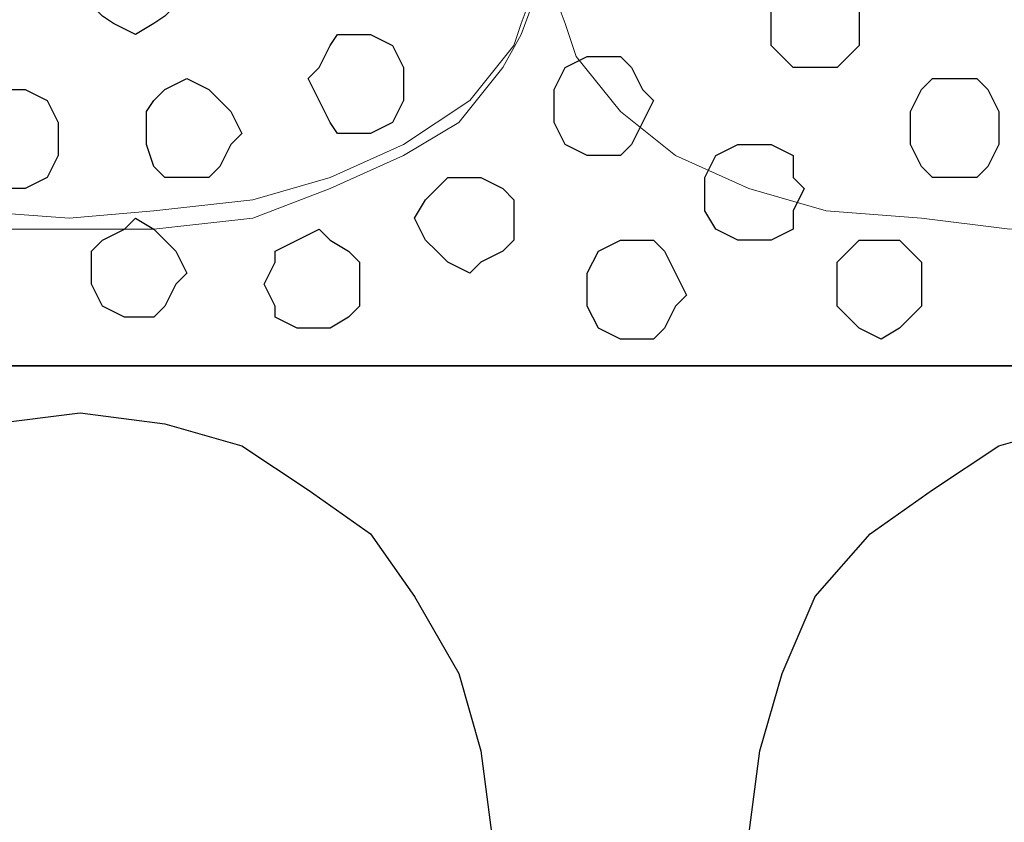
# Model space of a CAD drawing. Units: centimetres. Extents: x -8.5 to 8.5, y -12.1 to 13.4.
# Drawn here: x -0.4 to 0.2, y -0.9 to -0.4 of the extents above; entities that cross this region are included whole.
import ezdxf

# ---------------------------------------------------------------- set-up
doc = ezdxf.new("R2010")
doc.units = ezdxf.units.CM
doc.header["$MEASUREMENT"] = 0
doc.layers.add('Layer 1', color=7, linetype='Continuous')

msp = doc.modelspace()

# ---------------------------------------------------------------- linework, layer by layer
for points in [[(-7.34554, -0.59383), (7.13862, -0.59383), (7.13862, 1.07586), (-7.34554, 1.07586)], [(-7.34554, -1.15217), (7.13862, -1.15217), (7.13862, -0.59383), (-7.34554, -0.59383)]]:
    msp.add_lwpolyline(points, close=True)
at = {"layer": 'Layer 1', "color": 250, "lineweight": 9}
msp.add_open_spline([(-0.34572, 0.79304), (-0.34572, 0.79304), (-0.07902, -0.34149), (-0.07902, -0.34149), (-0.07902, -0.34149), (-0.07902, -0.34149), (-0.07902, -0.38594), (-0.07902, -0.38594), (-0.07902, -0.38594), (-0.07902, -0.38594), (-0.08537, -0.40287), (-0.08537, -0.40287), (-0.08537, -0.40287), (-0.08537, -0.40287), (-0.09596, -0.42192), (-0.09596, -0.42192), (-0.09596, -0.42192), (-0.09596, -0.42192), (-0.12136, -0.45367), (-0.12136, -0.45367), (-0.12136, -0.45367), (-0.12136, -0.45367), (-0.15311, -0.47272), (-0.15311, -0.47272), (-0.15311, -0.47272), (-0.15311, -0.47272), (-0.19544, -0.49177), (-0.19544, -0.49177), (-0.19544, -0.49177), (-0.19544, -0.49177), (-0.23989, -0.50871), (-0.23989, -0.50871), (-0.23989, -0.50871), (-0.23989, -0.50871), (-0.29704, -0.51506), (-0.29704, -0.51506), (-0.29704, -0.51506), (-0.29704, -0.51506), (-0.40287, -0.51506), (-0.40287, -0.51506), (-0.40287, -0.51506), (-0.40287, -0.51506), (-0.45156, -0.50871), (-0.45156, -0.50871), (-0.45156, -0.50871), (-0.45156, -0.50871), (-0.50236, -0.49177), (-0.50236, -0.49177), (-0.50236, -0.49177), (-0.50236, -0.49177), (-0.53834, -0.47272), (-0.53834, -0.47272), (-0.53834, -0.47272), (-0.53834, -0.47272), (-0.57644, -0.45367), (-0.57644, -0.45367), (-0.57644, -0.45367), (-0.57644, -0.45367), (-0.60184, -0.42192), (-0.60184, -0.42192), (-0.60184, -0.42192), (-0.60184, -0.42192), (-0.60819, -0.40287), (-0.60819, -0.40287), (-0.60819, -0.40287), (-0.60819, -0.40287), (-0.61454, -0.38594), (-0.61454, -0.38594), (-0.61454, -0.38594), (-0.61454, -0.38594), (-0.61454, -0.36689), (-0.61454, -0.36689), (-0.61454, -0.36689), (-0.61454, -0.36689), (-0.60819, -0.34149), (-0.60819, -0.34149), (-0.60819, -0.34149), (-0.60819, -0.34149), (-0.34572, 0.79304), (-0.34572, 0.79304)], degree=3, knots=[0, 0, 0, 0, 0.05, 0.05, 0.05, 0.05, 0.1, 0.1, 0.1, 0.1, 0.15, 0.15, 0.15, 0.15, 0.2, 0.2, 0.2, 0.2, 0.25, 0.25, 0.25, 0.25, 0.3, 0.3, 0.3, 0.3, 0.35, 0.35, 0.35, 0.35, 0.4, 0.4, 0.4, 0.4, 0.45, 0.45, 0.45, 0.45, 0.5, 0.5, 0.5, 0.5, 0.55, 0.55, 0.55, 0.55, 0.6, 0.6, 0.6, 0.6, 0.65, 0.65, 0.65, 0.65, 0.7, 0.7, 0.7, 0.7, 0.75, 0.75, 0.75, 0.75, 0.8, 0.8, 0.8, 0.8, 0.85, 0.85, 0.85, 0.85, 0.9, 0.9, 0.9, 0.9, 0.95, 0.95, 0.95, 0.95, 1, 1, 1, 1], dxfattribs=at)
at = {"layer": 'Layer 1', "lineweight": 9}
for points, knots in [([(-0.33937, 0.78669), (-0.33937, 0.78669), (-0.07902, -0.33514), (-0.07902, -0.33514), (-0.07902, -0.33514), (-0.07902, -0.33514), (-0.07902, -0.37959), (-0.07902, -0.37959), (-0.07902, -0.37959), (-0.07902, -0.37959), (-0.08537, -0.39652), (-0.08537, -0.39652), (-0.08537, -0.39652), (-0.08537, -0.39652), (-0.08961, -0.40922), (-0.08961, -0.40922), (-0.08961, -0.40922), (-0.08961, -0.40922), (-0.11501, -0.44097), (-0.11501, -0.44097), (-0.11501, -0.44097), (-0.11501, -0.44097), (-0.15311, -0.46637), (-0.15311, -0.46637), (-0.15311, -0.46637), (-0.15311, -0.46637), (-0.19544, -0.48542), (-0.19544, -0.48542), (-0.19544, -0.48542), (-0.19544, -0.48542), (-0.23989, -0.49812), (-0.23989, -0.49812), (-0.23989, -0.49812), (-0.23989, -0.49812), (-0.29704, -0.50447), (-0.29704, -0.50447), (-0.29704, -0.50447), (-0.29704, -0.50447), (-0.34572, -0.50871), (-0.34572, -0.50871), (-0.34572, -0.50871), (-0.34572, -0.50871), (-0.40287, -0.50447), (-0.40287, -0.50447), (-0.40287, -0.50447), (-0.40287, -0.50447), (-0.45156, -0.49812), (-0.45156, -0.49812), (-0.45156, -0.49812), (-0.45156, -0.49812), (-0.50236, -0.48542), (-0.50236, -0.48542), (-0.50236, -0.48542), (-0.50236, -0.48542), (-0.53834, -0.46637), (-0.53834, -0.46637), (-0.53834, -0.46637), (-0.53834, -0.46637), (-0.57644, -0.44097), (-0.57644, -0.44097), (-0.57644, -0.44097), (-0.57644, -0.44097), (-0.59549, -0.40922), (-0.59549, -0.40922), (-0.59549, -0.40922), (-0.59549, -0.40922), (-0.60819, -0.39652), (-0.60819, -0.39652), (-0.60819, -0.39652), (-0.60819, -0.39652), (-0.60819, -0.37959), (-0.60819, -0.37959), (-0.60819, -0.37959), (-0.60819, -0.37959), (-0.61454, -0.36054), (-0.61454, -0.36054), (-0.61454, -0.36054), (-0.61454, -0.36054), (-0.60819, -0.33514), (-0.60819, -0.33514), (-0.60819, -0.33514), (-0.60819, -0.33514), (-0.33937, 0.78669), (-0.33937, 0.78669)], [0, 0, 0, 0, 0.047619, 0.047619, 0.047619, 0.047619, 0.095238, 0.095238, 0.095238, 0.095238, 0.142857, 0.142857, 0.142857, 0.142857, 0.190476, 0.190476, 0.190476, 0.190476, 0.238095, 0.238095, 0.238095, 0.238095, 0.285714, 0.285714, 0.285714, 0.285714, 0.333333, 0.333333, 0.333333, 0.333333, 0.380952, 0.380952, 0.380952, 0.380952, 0.428571, 0.428571, 0.428571, 0.428571, 0.47619, 0.47619, 0.47619, 0.47619, 0.52381, 0.52381, 0.52381, 0.52381, 0.571429, 0.571429, 0.571429, 0.571429, 0.619048, 0.619048, 0.619048, 0.619048, 0.666667, 0.666667, 0.666667, 0.666667, 0.714286, 0.714286, 0.714286, 0.714286, 0.761905, 0.761905, 0.761905, 0.761905, 0.809524, 0.809524, 0.809524, 0.809524, 0.857143, 0.857143, 0.857143, 0.857143, 0.904762, 0.904762, 0.904762, 0.904762, 0.952381, 0.952381, 0.952381, 0.952381, 1, 1, 1, 1]), ([(0.20249, 0.78669), (0.20249, 0.78669), (0.46284, -0.34149), (0.46284, -0.34149), (0.46284, -0.34149), (0.46284, -0.34149), (0.46284, -0.37959), (0.46284, -0.37959), (0.46284, -0.37959), (0.46284, -0.37959), (0.45649, -0.39652), (0.45649, -0.39652), (0.45649, -0.39652), (0.45649, -0.39652), (0.45014, -0.41557), (0.45014, -0.41557), (0.45014, -0.41557), (0.45014, -0.41557), (0.42686, -0.44732), (0.42686, -0.44732), (0.42686, -0.44732), (0.42686, -0.44732), (0.38876, -0.47272), (0.38876, -0.47272), (0.38876, -0.47272), (0.38876, -0.47272), (0.35066, -0.49177), (0.35066, -0.49177), (0.35066, -0.49177), (0.35066, -0.49177), (0.30198, -0.50447), (0.30198, -0.50447), (0.30198, -0.50447), (0.30198, -0.50447), (0.25118, -0.50871), (0.25118, -0.50871), (0.25118, -0.50871), (0.25118, -0.50871), (0.19614, -0.51506), (0.19614, -0.51506), (0.19614, -0.51506), (0.19614, -0.51506), (0.14534, -0.50871), (0.14534, -0.50871), (0.14534, -0.50871), (0.14534, -0.50871), (0.09031, -0.50447), (0.09031, -0.50447), (0.09031, -0.50447), (0.09031, -0.50447), (0.04586, -0.49177), (0.04586, -0.49177), (0.04586, -0.49177), (0.04586, -0.49177), (0.00353, -0.47272), (0.00353, -0.47272), (0.00353, -0.47272), (0.00353, -0.47272), (-0.02822, -0.44732), (-0.02822, -0.44732), (-0.02822, -0.44732), (-0.02822, -0.44732), (-0.05362, -0.41557), (-0.05362, -0.41557), (-0.05362, -0.41557), (-0.05362, -0.41557), (-0.05997, -0.39652), (-0.05997, -0.39652), (-0.05997, -0.39652), (-0.05997, -0.39652), (-0.06632, -0.37959), (-0.06632, -0.37959), (-0.06632, -0.37959), (-0.06632, -0.37959), (-0.06632, -0.34149), (-0.06632, -0.34149), (-0.06632, -0.34149), (-0.06632, -0.34149), (0.20249, 0.78669), (0.20249, 0.78669)], [0, 0, 0, 0, 0.05, 0.05, 0.05, 0.05, 0.1, 0.1, 0.1, 0.1, 0.15, 0.15, 0.15, 0.15, 0.2, 0.2, 0.2, 0.2, 0.25, 0.25, 0.25, 0.25, 0.3, 0.3, 0.3, 0.3, 0.35, 0.35, 0.35, 0.35, 0.4, 0.4, 0.4, 0.4, 0.45, 0.45, 0.45, 0.45, 0.5, 0.5, 0.5, 0.5, 0.55, 0.55, 0.55, 0.55, 0.6, 0.6, 0.6, 0.6, 0.65, 0.65, 0.65, 0.65, 0.7, 0.7, 0.7, 0.7, 0.75, 0.75, 0.75, 0.75, 0.8, 0.8, 0.8, 0.8, 0.85, 0.85, 0.85, 0.85, 0.9, 0.9, 0.9, 0.9, 0.95, 0.95, 0.95, 0.95, 1, 1, 1, 1])]:
    msp.add_open_spline(points, degree=3, knots=knots, dxfattribs=at)
at = {"layer": 'Layer 1', "color": 8}
for points, knots in [([(-0.30762, -0.40287), (-0.30762, -0.40287), (-0.29704, -0.39652), (-0.29704, -0.39652), (-0.29704, -0.39652), (-0.29704, -0.39652), (-0.29069, -0.39229), (-0.29069, -0.39229), (-0.29069, -0.39229), (-0.29069, -0.39229), (-0.28434, -0.38594), (-0.28434, -0.38594), (-0.28434, -0.38594), (-0.28434, -0.38594), (-0.28434, -0.36689), (-0.28434, -0.36689), (-0.28434, -0.36689), (-0.28434, -0.36689), (-0.29069, -0.35419), (-0.29069, -0.35419), (-0.29069, -0.35419), (-0.29069, -0.35419), (-0.29704, -0.34784), (-0.29704, -0.34784), (-0.29704, -0.34784), (-0.29704, -0.34784), (-0.32032, -0.34784), (-0.32032, -0.34784), (-0.32032, -0.34784), (-0.32032, -0.34784), (-0.32667, -0.35419), (-0.32667, -0.35419), (-0.32667, -0.35419), (-0.32667, -0.35419), (-0.33302, -0.36689), (-0.33302, -0.36689), (-0.33302, -0.36689), (-0.33302, -0.36689), (-0.33302, -0.38594), (-0.33302, -0.38594), (-0.33302, -0.38594), (-0.33302, -0.38594), (-0.32667, -0.39229), (-0.32667, -0.39229), (-0.32667, -0.39229), (-0.32667, -0.39229), (-0.32032, -0.39652), (-0.32032, -0.39652), (-0.32032, -0.39652), (-0.32032, -0.39652), (-0.30762, -0.40287), (-0.30762, -0.40287)], [0, 0, 0, 0, 0.076923, 0.076923, 0.076923, 0.076923, 0.153846, 0.153846, 0.153846, 0.153846, 0.230769, 0.230769, 0.230769, 0.230769, 0.307692, 0.307692, 0.307692, 0.307692, 0.384615, 0.384615, 0.384615, 0.384615, 0.461538, 0.461538, 0.461538, 0.461538, 0.538462, 0.538462, 0.538462, 0.538462, 0.615385, 0.615385, 0.615385, 0.615385, 0.692308, 0.692308, 0.692308, 0.692308, 0.769231, 0.769231, 0.769231, 0.769231, 0.846154, 0.846154, 0.846154, 0.846154, 0.923077, 0.923077, 0.923077, 0.923077, 1, 1, 1, 1]), ([(0.04586, -0.52141), (0.04586, -0.52141), (0.05856, -0.52141), (0.05856, -0.52141), (0.05856, -0.52141), (0.05856, -0.52141), (0.07126, -0.51506), (0.07126, -0.51506), (0.07126, -0.51506), (0.07126, -0.51506), (0.07126, -0.50447), (0.07126, -0.50447), (0.07126, -0.50447), (0.07126, -0.50447), (0.07761, -0.49177), (0.07761, -0.49177), (0.07761, -0.49177), (0.07761, -0.49177), (0.07126, -0.48542), (0.07126, -0.48542), (0.07126, -0.48542), (0.07126, -0.48542), (0.07126, -0.47272), (0.07126, -0.47272), (0.07126, -0.47272), (0.07126, -0.47272), (0.05856, -0.46637), (0.05856, -0.46637), (0.05856, -0.46637), (0.05856, -0.46637), (0.03951, -0.46637), (0.03951, -0.46637), (0.03951, -0.46637), (0.03951, -0.46637), (0.02681, -0.47272), (0.02681, -0.47272), (0.02681, -0.47272), (0.02681, -0.47272), (0.02046, -0.48542), (0.02046, -0.48542), (0.02046, -0.48542), (0.02046, -0.48542), (0.02046, -0.50447), (0.02046, -0.50447), (0.02046, -0.50447), (0.02046, -0.50447), (0.02681, -0.51506), (0.02681, -0.51506), (0.02681, -0.51506), (0.02681, -0.51506), (0.03951, -0.52141), (0.03951, -0.52141), (0.03951, -0.52141), (0.03951, -0.52141), (0.04586, -0.52141), (0.04586, -0.52141)], [0, 0, 0, 0, 0.071429, 0.071429, 0.071429, 0.071429, 0.142857, 0.142857, 0.142857, 0.142857, 0.214286, 0.214286, 0.214286, 0.214286, 0.285714, 0.285714, 0.285714, 0.285714, 0.357143, 0.357143, 0.357143, 0.357143, 0.428571, 0.428571, 0.428571, 0.428571, 0.5, 0.5, 0.5, 0.5, 0.571429, 0.571429, 0.571429, 0.571429, 0.642857, 0.642857, 0.642857, 0.642857, 0.714286, 0.714286, 0.714286, 0.714286, 0.785714, 0.785714, 0.785714, 0.785714, 0.857143, 0.857143, 0.857143, 0.857143, 0.928571, 0.928571, 0.928571, 0.928571, 1, 1, 1, 1])]:
    msp.add_open_spline(points, degree=3, knots=knots, dxfattribs=at)
at = {"layer": 'Layer 1', "color": 251}
msp.add_open_spline([(0.08396, -0.42192), (0.08396, -0.42192), (0.09666, -0.42192), (0.09666, -0.42192), (0.09666, -0.42192), (0.09666, -0.42192), (0.10301, -0.41557), (0.10301, -0.41557), (0.10301, -0.41557), (0.10301, -0.41557), (0.10936, -0.40922), (0.10936, -0.40922), (0.10936, -0.40922), (0.10936, -0.40922), (0.10936, -0.38594), (0.10936, -0.38594), (0.10936, -0.38594), (0.10936, -0.38594), (0.09666, -0.37324), (0.09666, -0.37324), (0.09666, -0.37324), (0.09666, -0.37324), (0.07126, -0.37324), (0.07126, -0.37324), (0.07126, -0.37324), (0.07126, -0.37324), (0.06491, -0.37959), (0.06491, -0.37959), (0.06491, -0.37959), (0.06491, -0.37959), (0.05856, -0.38594), (0.05856, -0.38594), (0.05856, -0.38594), (0.05856, -0.38594), (0.05856, -0.40922), (0.05856, -0.40922), (0.05856, -0.40922), (0.05856, -0.40922), (0.07126, -0.42192), (0.07126, -0.42192), (0.07126, -0.42192), (0.07126, -0.42192), (0.08396, -0.42192), (0.08396, -0.42192)], degree=3, knots=[0, 0, 0, 0, 0.090909, 0.090909, 0.090909, 0.090909, 0.181818, 0.181818, 0.181818, 0.181818, 0.272727, 0.272727, 0.272727, 0.272727, 0.363636, 0.363636, 0.363636, 0.363636, 0.454545, 0.454545, 0.454545, 0.454545, 0.545455, 0.545455, 0.545455, 0.545455, 0.636364, 0.636364, 0.636364, 0.636364, 0.727273, 0.727273, 0.727273, 0.727273, 0.818182, 0.818182, 0.818182, 0.818182, 0.909091, 0.909091, 0.909091, 0.909091, 1, 1, 1, 1], dxfattribs=at)
at = {"layer": 'Layer 1', "color": 253}
for points, knots in [([(-0.17851, -0.46002), (-0.17851, -0.46002), (-0.17216, -0.46002), (-0.17216, -0.46002), (-0.17216, -0.46002), (-0.17216, -0.46002), (-0.15946, -0.45367), (-0.15946, -0.45367), (-0.15946, -0.45367), (-0.15946, -0.45367), (-0.15311, -0.44097), (-0.15311, -0.44097), (-0.15311, -0.44097), (-0.15311, -0.44097), (-0.15311, -0.42192), (-0.15311, -0.42192), (-0.15311, -0.42192), (-0.15311, -0.42192), (-0.15946, -0.40922), (-0.15946, -0.40922), (-0.15946, -0.40922), (-0.15946, -0.40922), (-0.17216, -0.40287), (-0.17216, -0.40287), (-0.17216, -0.40287), (-0.17216, -0.40287), (-0.19121, -0.40287), (-0.19121, -0.40287), (-0.19121, -0.40287), (-0.19121, -0.40287), (-0.19544, -0.40922), (-0.19544, -0.40922), (-0.19544, -0.40922), (-0.19544, -0.40922), (-0.20179, -0.42192), (-0.20179, -0.42192), (-0.20179, -0.42192), (-0.20179, -0.42192), (-0.20814, -0.42827), (-0.20814, -0.42827), (-0.20814, -0.42827), (-0.20814, -0.42827), (-0.20179, -0.44097), (-0.20179, -0.44097), (-0.20179, -0.44097), (-0.20179, -0.44097), (-0.19544, -0.45367), (-0.19544, -0.45367), (-0.19544, -0.45367), (-0.19544, -0.45367), (-0.19121, -0.46002), (-0.19121, -0.46002), (-0.19121, -0.46002), (-0.19121, -0.46002), (-0.17851, -0.46002), (-0.17851, -0.46002)], [0, 0, 0, 0, 0.071429, 0.071429, 0.071429, 0.071429, 0.142857, 0.142857, 0.142857, 0.142857, 0.214286, 0.214286, 0.214286, 0.214286, 0.285714, 0.285714, 0.285714, 0.285714, 0.357143, 0.357143, 0.357143, 0.357143, 0.428571, 0.428571, 0.428571, 0.428571, 0.5, 0.5, 0.5, 0.5, 0.571429, 0.571429, 0.571429, 0.571429, 0.642857, 0.642857, 0.642857, 0.642857, 0.714286, 0.714286, 0.714286, 0.714286, 0.785714, 0.785714, 0.785714, 0.785714, 0.857143, 0.857143, 0.857143, 0.857143, 0.928571, 0.928571, 0.928571, 0.928571, 1, 1, 1, 1]), ([(-0.04092, -0.47272), (-0.04092, -0.47272), (-0.02822, -0.47272), (-0.02822, -0.47272), (-0.02822, -0.47272), (-0.02822, -0.47272), (-0.02187, -0.46637), (-0.02187, -0.46637), (-0.02187, -0.46637), (-0.02187, -0.46637), (-0.01552, -0.45367), (-0.01552, -0.45367), (-0.01552, -0.45367), (-0.01552, -0.45367), (-0.00917, -0.44097), (-0.00917, -0.44097), (-0.00917, -0.44097), (-0.00917, -0.44097), (-0.01552, -0.43462), (-0.01552, -0.43462), (-0.01552, -0.43462), (-0.01552, -0.43462), (-0.02187, -0.42192), (-0.02187, -0.42192), (-0.02187, -0.42192), (-0.02187, -0.42192), (-0.02822, -0.41557), (-0.02822, -0.41557), (-0.02822, -0.41557), (-0.02822, -0.41557), (-0.04727, -0.41557), (-0.04727, -0.41557), (-0.04727, -0.41557), (-0.04727, -0.41557), (-0.05997, -0.42192), (-0.05997, -0.42192), (-0.05997, -0.42192), (-0.05997, -0.42192), (-0.06632, -0.43462), (-0.06632, -0.43462), (-0.06632, -0.43462), (-0.06632, -0.43462), (-0.06632, -0.45367), (-0.06632, -0.45367), (-0.06632, -0.45367), (-0.06632, -0.45367), (-0.05997, -0.46637), (-0.05997, -0.46637), (-0.05997, -0.46637), (-0.05997, -0.46637), (-0.04727, -0.47272), (-0.04727, -0.47272), (-0.04727, -0.47272), (-0.04727, -0.47272), (-0.04092, -0.47272), (-0.04092, -0.47272)], [0, 0, 0, 0, 0.071429, 0.071429, 0.071429, 0.071429, 0.142857, 0.142857, 0.142857, 0.142857, 0.214286, 0.214286, 0.214286, 0.214286, 0.285714, 0.285714, 0.285714, 0.285714, 0.357143, 0.357143, 0.357143, 0.357143, 0.428571, 0.428571, 0.428571, 0.428571, 0.5, 0.5, 0.5, 0.5, 0.571429, 0.571429, 0.571429, 0.571429, 0.642857, 0.642857, 0.642857, 0.642857, 0.714286, 0.714286, 0.714286, 0.714286, 0.785714, 0.785714, 0.785714, 0.785714, 0.857143, 0.857143, 0.857143, 0.857143, 0.928571, 0.928571, 0.928571, 0.928571, 1, 1, 1, 1]), ([(-0.27799, -0.48542), (-0.27799, -0.48542), (-0.26529, -0.48542), (-0.26529, -0.48542), (-0.26529, -0.48542), (-0.26529, -0.48542), (-0.25894, -0.47907), (-0.25894, -0.47907), (-0.25894, -0.47907), (-0.25894, -0.47907), (-0.25259, -0.46637), (-0.25259, -0.46637), (-0.25259, -0.46637), (-0.25259, -0.46637), (-0.24624, -0.46002), (-0.24624, -0.46002), (-0.24624, -0.46002), (-0.24624, -0.46002), (-0.25259, -0.44732), (-0.25259, -0.44732), (-0.25259, -0.44732), (-0.25259, -0.44732), (-0.25894, -0.44097), (-0.25894, -0.44097), (-0.25894, -0.44097), (-0.25894, -0.44097), (-0.26529, -0.43462), (-0.26529, -0.43462), (-0.26529, -0.43462), (-0.26529, -0.43462), (-0.27799, -0.42827), (-0.27799, -0.42827), (-0.27799, -0.42827), (-0.27799, -0.42827), (-0.29069, -0.43462), (-0.29069, -0.43462), (-0.29069, -0.43462), (-0.29069, -0.43462), (-0.29704, -0.44097), (-0.29704, -0.44097), (-0.29704, -0.44097), (-0.29704, -0.44097), (-0.30127, -0.44732), (-0.30127, -0.44732), (-0.30127, -0.44732), (-0.30127, -0.44732), (-0.30127, -0.46637), (-0.30127, -0.46637), (-0.30127, -0.46637), (-0.30127, -0.46637), (-0.29704, -0.47907), (-0.29704, -0.47907), (-0.29704, -0.47907), (-0.29704, -0.47907), (-0.29069, -0.48542), (-0.29069, -0.48542), (-0.29069, -0.48542), (-0.29069, -0.48542), (-0.27799, -0.48542), (-0.27799, -0.48542)], [0, 0, 0, 0, 0.066667, 0.066667, 0.066667, 0.066667, 0.133333, 0.133333, 0.133333, 0.133333, 0.2, 0.2, 0.2, 0.2, 0.266667, 0.266667, 0.266667, 0.266667, 0.333333, 0.333333, 0.333333, 0.333333, 0.4, 0.4, 0.4, 0.4, 0.466667, 0.466667, 0.466667, 0.466667, 0.533333, 0.533333, 0.533333, 0.533333, 0.6, 0.6, 0.6, 0.6, 0.666667, 0.666667, 0.666667, 0.666667, 0.733333, 0.733333, 0.733333, 0.733333, 0.8, 0.8, 0.8, 0.8, 0.866667, 0.866667, 0.866667, 0.866667, 0.933333, 0.933333, 0.933333, 0.933333, 1, 1, 1, 1]), ([(0.16439, -0.48542), (0.16439, -0.48542), (0.17709, -0.48542), (0.17709, -0.48542), (0.17709, -0.48542), (0.17709, -0.48542), (0.18344, -0.47907), (0.18344, -0.47907), (0.18344, -0.47907), (0.18344, -0.47907), (0.18979, -0.46637), (0.18979, -0.46637), (0.18979, -0.46637), (0.18979, -0.46637), (0.18979, -0.44732), (0.18979, -0.44732), (0.18979, -0.44732), (0.18979, -0.44732), (0.18344, -0.43462), (0.18344, -0.43462), (0.18344, -0.43462), (0.18344, -0.43462), (0.17709, -0.42827), (0.17709, -0.42827), (0.17709, -0.42827), (0.17709, -0.42827), (0.15169, -0.42827), (0.15169, -0.42827), (0.15169, -0.42827), (0.15169, -0.42827), (0.14534, -0.43462), (0.14534, -0.43462), (0.14534, -0.43462), (0.14534, -0.43462), (0.13899, -0.44732), (0.13899, -0.44732), (0.13899, -0.44732), (0.13899, -0.44732), (0.13899, -0.46637), (0.13899, -0.46637), (0.13899, -0.46637), (0.13899, -0.46637), (0.14534, -0.47907), (0.14534, -0.47907), (0.14534, -0.47907), (0.14534, -0.47907), (0.15169, -0.48542), (0.15169, -0.48542), (0.15169, -0.48542), (0.15169, -0.48542), (0.16439, -0.48542), (0.16439, -0.48542)], [0, 0, 0, 0, 0.076923, 0.076923, 0.076923, 0.076923, 0.153846, 0.153846, 0.153846, 0.153846, 0.230769, 0.230769, 0.230769, 0.230769, 0.307692, 0.307692, 0.307692, 0.307692, 0.384615, 0.384615, 0.384615, 0.384615, 0.461538, 0.461538, 0.461538, 0.461538, 0.538462, 0.538462, 0.538462, 0.538462, 0.615385, 0.615385, 0.615385, 0.615385, 0.692308, 0.692308, 0.692308, 0.692308, 0.769231, 0.769231, 0.769231, 0.769231, 0.846154, 0.846154, 0.846154, 0.846154, 0.923077, 0.923077, 0.923077, 0.923077, 1, 1, 1, 1]), ([(-0.37747, -0.49177), (-0.37747, -0.49177), (-0.37112, -0.49177), (-0.37112, -0.49177), (-0.37112, -0.49177), (-0.37112, -0.49177), (-0.35842, -0.48542), (-0.35842, -0.48542), (-0.35842, -0.48542), (-0.35842, -0.48542), (-0.35207, -0.47272), (-0.35207, -0.47272), (-0.35207, -0.47272), (-0.35207, -0.47272), (-0.35207, -0.45367), (-0.35207, -0.45367), (-0.35207, -0.45367), (-0.35207, -0.45367), (-0.35842, -0.44097), (-0.35842, -0.44097), (-0.35842, -0.44097), (-0.35842, -0.44097), (-0.37112, -0.43462), (-0.37112, -0.43462), (-0.37112, -0.43462), (-0.37112, -0.43462), (-0.39017, -0.43462), (-0.39017, -0.43462), (-0.39017, -0.43462), (-0.39017, -0.43462), (-0.39652, -0.44097), (-0.39652, -0.44097), (-0.39652, -0.44097), (-0.39652, -0.44097), (-0.40287, -0.45367), (-0.40287, -0.45367), (-0.40287, -0.45367), (-0.40287, -0.45367), (-0.40711, -0.46637), (-0.40711, -0.46637), (-0.40711, -0.46637), (-0.40711, -0.46637), (-0.40287, -0.47272), (-0.40287, -0.47272), (-0.40287, -0.47272), (-0.40287, -0.47272), (-0.39652, -0.48542), (-0.39652, -0.48542), (-0.39652, -0.48542), (-0.39652, -0.48542), (-0.39017, -0.49177), (-0.39017, -0.49177), (-0.39017, -0.49177), (-0.39017, -0.49177), (-0.37747, -0.49177), (-0.37747, -0.49177)], [0, 0, 0, 0, 0.071429, 0.071429, 0.071429, 0.071429, 0.142857, 0.142857, 0.142857, 0.142857, 0.214286, 0.214286, 0.214286, 0.214286, 0.285714, 0.285714, 0.285714, 0.285714, 0.357143, 0.357143, 0.357143, 0.357143, 0.428571, 0.428571, 0.428571, 0.428571, 0.5, 0.5, 0.5, 0.5, 0.571429, 0.571429, 0.571429, 0.571429, 0.642857, 0.642857, 0.642857, 0.642857, 0.714286, 0.714286, 0.714286, 0.714286, 0.785714, 0.785714, 0.785714, 0.785714, 0.857143, 0.857143, 0.857143, 0.857143, 0.928571, 0.928571, 0.928571, 0.928571, 1, 1, 1, 1]), ([(-0.11501, -0.54046), (-0.11501, -0.54046), (-0.10866, -0.53411), (-0.10866, -0.53411), (-0.10866, -0.53411), (-0.10866, -0.53411), (-0.09596, -0.52776), (-0.09596, -0.52776), (-0.09596, -0.52776), (-0.09596, -0.52776), (-0.08961, -0.52141), (-0.08961, -0.52141), (-0.08961, -0.52141), (-0.08961, -0.52141), (-0.08961, -0.49812), (-0.08961, -0.49812), (-0.08961, -0.49812), (-0.08961, -0.49812), (-0.09596, -0.49177), (-0.09596, -0.49177), (-0.09596, -0.49177), (-0.09596, -0.49177), (-0.10866, -0.48542), (-0.10866, -0.48542), (-0.10866, -0.48542), (-0.10866, -0.48542), (-0.12771, -0.48542), (-0.12771, -0.48542), (-0.12771, -0.48542), (-0.12771, -0.48542), (-0.13406, -0.49177), (-0.13406, -0.49177), (-0.13406, -0.49177), (-0.13406, -0.49177), (-0.14041, -0.49812), (-0.14041, -0.49812), (-0.14041, -0.49812), (-0.14041, -0.49812), (-0.14676, -0.50871), (-0.14676, -0.50871), (-0.14676, -0.50871), (-0.14676, -0.50871), (-0.14041, -0.52141), (-0.14041, -0.52141), (-0.14041, -0.52141), (-0.14041, -0.52141), (-0.13406, -0.52776), (-0.13406, -0.52776), (-0.13406, -0.52776), (-0.13406, -0.52776), (-0.12771, -0.53411), (-0.12771, -0.53411), (-0.12771, -0.53411), (-0.12771, -0.53411), (-0.11501, -0.54046), (-0.11501, -0.54046)], [0, 0, 0, 0, 0.071429, 0.071429, 0.071429, 0.071429, 0.142857, 0.142857, 0.142857, 0.142857, 0.214286, 0.214286, 0.214286, 0.214286, 0.285714, 0.285714, 0.285714, 0.285714, 0.357143, 0.357143, 0.357143, 0.357143, 0.428571, 0.428571, 0.428571, 0.428571, 0.5, 0.5, 0.5, 0.5, 0.571429, 0.571429, 0.571429, 0.571429, 0.642857, 0.642857, 0.642857, 0.642857, 0.714286, 0.714286, 0.714286, 0.714286, 0.785714, 0.785714, 0.785714, 0.785714, 0.857143, 0.857143, 0.857143, 0.857143, 0.928571, 0.928571, 0.928571, 0.928571, 1, 1, 1, 1]), ([(-0.30762, -0.56586), (-0.30762, -0.56586), (-0.29704, -0.56586), (-0.29704, -0.56586), (-0.29704, -0.56586), (-0.29704, -0.56586), (-0.29069, -0.55951), (-0.29069, -0.55951), (-0.29069, -0.55951), (-0.29069, -0.55951), (-0.28434, -0.54681), (-0.28434, -0.54681), (-0.28434, -0.54681), (-0.28434, -0.54681), (-0.27799, -0.54046), (-0.27799, -0.54046), (-0.27799, -0.54046), (-0.27799, -0.54046), (-0.28434, -0.52776), (-0.28434, -0.52776), (-0.28434, -0.52776), (-0.28434, -0.52776), (-0.29069, -0.52141), (-0.29069, -0.52141), (-0.29069, -0.52141), (-0.29069, -0.52141), (-0.29704, -0.51506), (-0.29704, -0.51506), (-0.29704, -0.51506), (-0.29704, -0.51506), (-0.30762, -0.50871), (-0.30762, -0.50871), (-0.30762, -0.50871), (-0.30762, -0.50871), (-0.31397, -0.51506), (-0.31397, -0.51506), (-0.31397, -0.51506), (-0.31397, -0.51506), (-0.32667, -0.52141), (-0.32667, -0.52141), (-0.32667, -0.52141), (-0.32667, -0.52141), (-0.33302, -0.52776), (-0.33302, -0.52776), (-0.33302, -0.52776), (-0.33302, -0.52776), (-0.33302, -0.54681), (-0.33302, -0.54681), (-0.33302, -0.54681), (-0.33302, -0.54681), (-0.32667, -0.55951), (-0.32667, -0.55951), (-0.32667, -0.55951), (-0.32667, -0.55951), (-0.31397, -0.56586), (-0.31397, -0.56586), (-0.31397, -0.56586), (-0.31397, -0.56586), (-0.30762, -0.56586), (-0.30762, -0.56586)], [0, 0, 0, 0, 0.066667, 0.066667, 0.066667, 0.066667, 0.133333, 0.133333, 0.133333, 0.133333, 0.2, 0.2, 0.2, 0.2, 0.266667, 0.266667, 0.266667, 0.266667, 0.333333, 0.333333, 0.333333, 0.333333, 0.4, 0.4, 0.4, 0.4, 0.466667, 0.466667, 0.466667, 0.466667, 0.533333, 0.533333, 0.533333, 0.533333, 0.6, 0.6, 0.6, 0.6, 0.666667, 0.666667, 0.666667, 0.666667, 0.733333, 0.733333, 0.733333, 0.733333, 0.8, 0.8, 0.8, 0.8, 0.866667, 0.866667, 0.866667, 0.866667, 0.933333, 0.933333, 0.933333, 0.933333, 1, 1, 1, 1]), ([(-0.20179, -0.57221), (-0.20179, -0.57221), (-0.19544, -0.57221), (-0.19544, -0.57221), (-0.19544, -0.57221), (-0.19544, -0.57221), (-0.18486, -0.56586), (-0.18486, -0.56586), (-0.18486, -0.56586), (-0.18486, -0.56586), (-0.17851, -0.55951), (-0.17851, -0.55951), (-0.17851, -0.55951), (-0.17851, -0.55951), (-0.17851, -0.53411), (-0.17851, -0.53411), (-0.17851, -0.53411), (-0.17851, -0.53411), (-0.18486, -0.52776), (-0.18486, -0.52776), (-0.18486, -0.52776), (-0.18486, -0.52776), (-0.19544, -0.52141), (-0.19544, -0.52141), (-0.19544, -0.52141), (-0.19544, -0.52141), (-0.20179, -0.51506), (-0.20179, -0.51506), (-0.20179, -0.51506), (-0.20179, -0.51506), (-0.21449, -0.52141), (-0.21449, -0.52141), (-0.21449, -0.52141), (-0.21449, -0.52141), (-0.22719, -0.52776), (-0.22719, -0.52776), (-0.22719, -0.52776), (-0.22719, -0.52776), (-0.22719, -0.53411), (-0.22719, -0.53411), (-0.22719, -0.53411), (-0.22719, -0.53411), (-0.23354, -0.54681), (-0.23354, -0.54681), (-0.23354, -0.54681), (-0.23354, -0.54681), (-0.22719, -0.55951), (-0.22719, -0.55951), (-0.22719, -0.55951), (-0.22719, -0.55951), (-0.22719, -0.56586), (-0.22719, -0.56586), (-0.22719, -0.56586), (-0.22719, -0.56586), (-0.21449, -0.57221), (-0.21449, -0.57221), (-0.21449, -0.57221), (-0.21449, -0.57221), (-0.20179, -0.57221), (-0.20179, -0.57221)], [0, 0, 0, 0, 0.066667, 0.066667, 0.066667, 0.066667, 0.133333, 0.133333, 0.133333, 0.133333, 0.2, 0.2, 0.2, 0.2, 0.266667, 0.266667, 0.266667, 0.266667, 0.333333, 0.333333, 0.333333, 0.333333, 0.4, 0.4, 0.4, 0.4, 0.466667, 0.466667, 0.466667, 0.466667, 0.533333, 0.533333, 0.533333, 0.533333, 0.6, 0.6, 0.6, 0.6, 0.666667, 0.666667, 0.666667, 0.666667, 0.733333, 0.733333, 0.733333, 0.733333, 0.8, 0.8, 0.8, 0.8, 0.866667, 0.866667, 0.866667, 0.866667, 0.933333, 0.933333, 0.933333, 0.933333, 1, 1, 1, 1]), ([(-0.02187, -0.57856), (-0.02187, -0.57856), (-0.00917, -0.57856), (-0.00917, -0.57856), (-0.00917, -0.57856), (-0.00917, -0.57856), (-0.00282, -0.57221), (-0.00282, -0.57221), (-0.00282, -0.57221), (-0.00282, -0.57221), (0.00353, -0.55951), (0.00353, -0.55951), (0.00353, -0.55951), (0.00353, -0.55951), (0.00988, -0.55316), (0.00988, -0.55316), (0.00988, -0.55316), (0.00988, -0.55316), (0.00353, -0.54046), (0.00353, -0.54046), (0.00353, -0.54046), (0.00353, -0.54046), (-0.00282, -0.52776), (-0.00282, -0.52776), (-0.00282, -0.52776), (-0.00282, -0.52776), (-0.00917, -0.52141), (-0.00917, -0.52141), (-0.00917, -0.52141), (-0.00917, -0.52141), (-0.02822, -0.52141), (-0.02822, -0.52141), (-0.02822, -0.52141), (-0.02822, -0.52141), (-0.04092, -0.52776), (-0.04092, -0.52776), (-0.04092, -0.52776), (-0.04092, -0.52776), (-0.04727, -0.54046), (-0.04727, -0.54046), (-0.04727, -0.54046), (-0.04727, -0.54046), (-0.04727, -0.55951), (-0.04727, -0.55951), (-0.04727, -0.55951), (-0.04727, -0.55951), (-0.04092, -0.57221), (-0.04092, -0.57221), (-0.04092, -0.57221), (-0.04092, -0.57221), (-0.02822, -0.57856), (-0.02822, -0.57856), (-0.02822, -0.57856), (-0.02822, -0.57856), (-0.02187, -0.57856), (-0.02187, -0.57856)], [0, 0, 0, 0, 0.071429, 0.071429, 0.071429, 0.071429, 0.142857, 0.142857, 0.142857, 0.142857, 0.214286, 0.214286, 0.214286, 0.214286, 0.285714, 0.285714, 0.285714, 0.285714, 0.357143, 0.357143, 0.357143, 0.357143, 0.428571, 0.428571, 0.428571, 0.428571, 0.5, 0.5, 0.5, 0.5, 0.571429, 0.571429, 0.571429, 0.571429, 0.642857, 0.642857, 0.642857, 0.642857, 0.714286, 0.714286, 0.714286, 0.714286, 0.785714, 0.785714, 0.785714, 0.785714, 0.857143, 0.857143, 0.857143, 0.857143, 0.928571, 0.928571, 0.928571, 0.928571, 1, 1, 1, 1]), ([(0.12206, -0.57856), (0.12206, -0.57856), (0.13264, -0.57221), (0.13264, -0.57221), (0.13264, -0.57221), (0.13264, -0.57221), (0.13899, -0.56586), (0.13899, -0.56586), (0.13899, -0.56586), (0.13899, -0.56586), (0.14534, -0.55951), (0.14534, -0.55951), (0.14534, -0.55951), (0.14534, -0.55951), (0.14534, -0.53411), (0.14534, -0.53411), (0.14534, -0.53411), (0.14534, -0.53411), (0.13899, -0.52776), (0.13899, -0.52776), (0.13899, -0.52776), (0.13899, -0.52776), (0.13264, -0.52141), (0.13264, -0.52141), (0.13264, -0.52141), (0.13264, -0.52141), (0.10936, -0.52141), (0.10936, -0.52141), (0.10936, -0.52141), (0.10936, -0.52141), (0.10301, -0.52776), (0.10301, -0.52776), (0.10301, -0.52776), (0.10301, -0.52776), (0.09666, -0.53411), (0.09666, -0.53411), (0.09666, -0.53411), (0.09666, -0.53411), (0.09666, -0.55951), (0.09666, -0.55951), (0.09666, -0.55951), (0.09666, -0.55951), (0.10936, -0.57221), (0.10936, -0.57221), (0.10936, -0.57221), (0.10936, -0.57221), (0.12206, -0.57856), (0.12206, -0.57856)], [0, 0, 0, 0, 0.083333, 0.083333, 0.083333, 0.083333, 0.166667, 0.166667, 0.166667, 0.166667, 0.25, 0.25, 0.25, 0.25, 0.333333, 0.333333, 0.333333, 0.333333, 0.416667, 0.416667, 0.416667, 0.416667, 0.5, 0.5, 0.5, 0.5, 0.583333, 0.583333, 0.583333, 0.583333, 0.666667, 0.666667, 0.666667, 0.666667, 0.75, 0.75, 0.75, 0.75, 0.833333, 0.833333, 0.833333, 0.833333, 0.916667, 0.916667, 0.916667, 0.916667, 1, 1, 1, 1])]:
    msp.add_open_spline(points, degree=3, knots=knots, dxfattribs=at)
at = {"layer": 'Layer 1'}
for points, knots in [([(-0.33937, -0.62089), (-0.33937, -0.62089), (-0.39017, -0.62724), (-0.39017, -0.62724), (-0.39017, -0.62724), (-0.39017, -0.62724), (-0.43251, -0.63994), (-0.43251, -0.63994), (-0.43251, -0.63994), (-0.43251, -0.63994), (-0.47061, -0.66534), (-0.47061, -0.66534), (-0.47061, -0.66534), (-0.47061, -0.66534), (-0.50871, -0.69074), (-0.50871, -0.69074), (-0.50871, -0.69074), (-0.50871, -0.69074), (-0.53199, -0.72672), (-0.53199, -0.72672), (-0.53199, -0.72672), (-0.53199, -0.72672), (-0.55739, -0.77117), (-0.55739, -0.77117), (-0.55739, -0.77117), (-0.55739, -0.77117), (-0.57009, -0.81562), (-0.57009, -0.81562), (-0.57009, -0.81562), (-0.57009, -0.81562), (-0.57644, -0.86431), (-0.57644, -0.86431), (-0.57644, -0.86431), (-0.57644, -0.86431), (-0.57009, -0.91511), (-0.57009, -0.91511), (-0.57009, -0.91511), (-0.57009, -0.91511), (-0.55739, -0.95744), (-0.55739, -0.95744), (-0.55739, -0.95744), (-0.55739, -0.95744), (-0.53199, -1.00189), (-0.53199, -1.00189), (-0.53199, -1.00189), (-0.53199, -1.00189), (-0.50871, -1.03364), (-0.50871, -1.03364), (-0.50871, -1.03364), (-0.50871, -1.03364), (-0.47061, -1.06327), (-0.47061, -1.06327), (-0.47061, -1.06327), (-0.47061, -1.06327), (-0.43251, -1.08867), (-0.43251, -1.08867), (-0.43251, -1.08867), (-0.43251, -1.08867), (-0.39017, -1.10137), (-0.39017, -1.10137), (-0.39017, -1.10137), (-0.39017, -1.10137), (-0.33937, -1.10772), (-0.33937, -1.10772), (-0.33937, -1.10772), (-0.33937, -1.10772), (-0.29069, -1.10137), (-0.29069, -1.10137), (-0.29069, -1.10137), (-0.29069, -1.10137), (-0.24624, -1.08867), (-0.24624, -1.08867), (-0.24624, -1.08867), (-0.24624, -1.08867), (-0.20814, -1.06327), (-0.20814, -1.06327), (-0.20814, -1.06327), (-0.20814, -1.06327), (-0.17216, -1.03364), (-0.17216, -1.03364), (-0.17216, -1.03364), (-0.17216, -1.03364), (-0.14676, -1.00189), (-0.14676, -1.00189), (-0.14676, -1.00189), (-0.14676, -1.00189), (-0.12136, -0.95744), (-0.12136, -0.95744), (-0.12136, -0.95744), (-0.12136, -0.95744), (-0.10866, -0.91511), (-0.10866, -0.91511), (-0.10866, -0.91511), (-0.10866, -0.91511), (-0.10231, -0.86431), (-0.10231, -0.86431), (-0.10231, -0.86431), (-0.10231, -0.86431), (-0.10866, -0.81562), (-0.10866, -0.81562), (-0.10866, -0.81562), (-0.10866, -0.81562), (-0.12136, -0.77117), (-0.12136, -0.77117), (-0.12136, -0.77117), (-0.12136, -0.77117), (-0.14676, -0.72672), (-0.14676, -0.72672), (-0.14676, -0.72672), (-0.14676, -0.72672), (-0.17216, -0.69074), (-0.17216, -0.69074), (-0.17216, -0.69074), (-0.17216, -0.69074), (-0.20814, -0.66534), (-0.20814, -0.66534), (-0.20814, -0.66534), (-0.20814, -0.66534), (-0.24624, -0.63994), (-0.24624, -0.63994), (-0.24624, -0.63994), (-0.24624, -0.63994), (-0.29069, -0.62724), (-0.29069, -0.62724), (-0.29069, -0.62724), (-0.29069, -0.62724), (-0.33937, -0.62089), (-0.33937, -0.62089)], [0, 0, 0, 0, 0.03125, 0.03125, 0.03125, 0.03125, 0.0625, 0.0625, 0.0625, 0.0625, 0.09375, 0.09375, 0.09375, 0.09375, 0.125, 0.125, 0.125, 0.125, 0.15625, 0.15625, 0.15625, 0.15625, 0.1875, 0.1875, 0.1875, 0.1875, 0.21875, 0.21875, 0.21875, 0.21875, 0.25, 0.25, 0.25, 0.25, 0.28125, 0.28125, 0.28125, 0.28125, 0.3125, 0.3125, 0.3125, 0.3125, 0.34375, 0.34375, 0.34375, 0.34375, 0.375, 0.375, 0.375, 0.375, 0.40625, 0.40625, 0.40625, 0.40625, 0.4375, 0.4375, 0.4375, 0.4375, 0.46875, 0.46875, 0.46875, 0.46875, 0.5, 0.5, 0.5, 0.5, 0.53125, 0.53125, 0.53125, 0.53125, 0.5625, 0.5625, 0.5625, 0.5625, 0.59375, 0.59375, 0.59375, 0.59375, 0.625, 0.625, 0.625, 0.625, 0.65625, 0.65625, 0.65625, 0.65625, 0.6875, 0.6875, 0.6875, 0.6875, 0.71875, 0.71875, 0.71875, 0.71875, 0.75, 0.75, 0.75, 0.75, 0.78125, 0.78125, 0.78125, 0.78125, 0.8125, 0.8125, 0.8125, 0.8125, 0.84375, 0.84375, 0.84375, 0.84375, 0.875, 0.875, 0.875, 0.875, 0.90625, 0.90625, 0.90625, 0.90625, 0.9375, 0.9375, 0.9375, 0.9375, 0.96875, 0.96875, 0.96875, 0.96875, 1, 1, 1, 1]), ([(0.28293, -0.62089), (0.28293, -0.62089), (0.23424, -0.62724), (0.23424, -0.62724), (0.23424, -0.62724), (0.23424, -0.62724), (0.18979, -0.63994), (0.18979, -0.63994), (0.18979, -0.63994), (0.18979, -0.63994), (0.15169, -0.66534), (0.15169, -0.66534), (0.15169, -0.66534), (0.15169, -0.66534), (0.11571, -0.69074), (0.11571, -0.69074), (0.11571, -0.69074), (0.11571, -0.69074), (0.08396, -0.72672), (0.08396, -0.72672), (0.08396, -0.72672), (0.08396, -0.72672), (0.06491, -0.77117), (0.06491, -0.77117), (0.06491, -0.77117), (0.06491, -0.77117), (0.05221, -0.81562), (0.05221, -0.81562), (0.05221, -0.81562), (0.05221, -0.81562), (0.04586, -0.86431), (0.04586, -0.86431), (0.04586, -0.86431), (0.04586, -0.86431), (0.05221, -0.91511), (0.05221, -0.91511), (0.05221, -0.91511), (0.05221, -0.91511), (0.06491, -0.95744), (0.06491, -0.95744), (0.06491, -0.95744), (0.06491, -0.95744), (0.08396, -1.00189), (0.08396, -1.00189), (0.08396, -1.00189), (0.08396, -1.00189), (0.11571, -1.03364), (0.11571, -1.03364), (0.11571, -1.03364), (0.11571, -1.03364), (0.15169, -1.06327), (0.15169, -1.06327), (0.15169, -1.06327), (0.15169, -1.06327), (0.18979, -1.08867), (0.18979, -1.08867), (0.18979, -1.08867), (0.18979, -1.08867), (0.23424, -1.10137), (0.23424, -1.10137), (0.23424, -1.10137), (0.23424, -1.10137), (0.28293, -1.10772), (0.28293, -1.10772), (0.28293, -1.10772), (0.28293, -1.10772), (0.32738, -1.10137), (0.32738, -1.10137), (0.32738, -1.10137), (0.32738, -1.10137), (0.36971, -1.08867), (0.36971, -1.08867), (0.36971, -1.08867), (0.36971, -1.08867), (0.41416, -1.06327), (0.41416, -1.06327), (0.41416, -1.06327), (0.41416, -1.06327), (0.44591, -1.03364), (0.44591, -1.03364), (0.44591, -1.03364), (0.44591, -1.03364), (0.47554, -1.00189), (0.47554, -1.00189), (0.47554, -1.00189), (0.47554, -1.00189), (0.49459, -0.95744), (0.49459, -0.95744), (0.49459, -0.95744), (0.49459, -0.95744), (0.51364, -0.91511), (0.51364, -0.91511), (0.51364, -0.91511), (0.51364, -0.91511), (0.51364, -0.81562), (0.51364, -0.81562), (0.51364, -0.81562), (0.51364, -0.81562), (0.49459, -0.77117), (0.49459, -0.77117), (0.49459, -0.77117), (0.49459, -0.77117), (0.47554, -0.72672), (0.47554, -0.72672), (0.47554, -0.72672), (0.47554, -0.72672), (0.44591, -0.69074), (0.44591, -0.69074), (0.44591, -0.69074), (0.44591, -0.69074), (0.41416, -0.66534), (0.41416, -0.66534), (0.41416, -0.66534), (0.41416, -0.66534), (0.36971, -0.63994), (0.36971, -0.63994), (0.36971, -0.63994), (0.36971, -0.63994), (0.32738, -0.62724), (0.32738, -0.62724), (0.32738, -0.62724), (0.32738, -0.62724), (0.28293, -0.62089), (0.28293, -0.62089)], [0, 0, 0, 0, 0.032258, 0.032258, 0.032258, 0.032258, 0.064516, 0.064516, 0.064516, 0.064516, 0.096774, 0.096774, 0.096774, 0.096774, 0.129032, 0.129032, 0.129032, 0.129032, 0.16129, 0.16129, 0.16129, 0.16129, 0.193548, 0.193548, 0.193548, 0.193548, 0.225806, 0.225806, 0.225806, 0.225806, 0.258065, 0.258065, 0.258065, 0.258065, 0.290323, 0.290323, 0.290323, 0.290323, 0.322581, 0.322581, 0.322581, 0.322581, 0.354839, 0.354839, 0.354839, 0.354839, 0.387097, 0.387097, 0.387097, 0.387097, 0.419355, 0.419355, 0.419355, 0.419355, 0.451613, 0.451613, 0.451613, 0.451613, 0.483871, 0.483871, 0.483871, 0.483871, 0.516129, 0.516129, 0.516129, 0.516129, 0.548387, 0.548387, 0.548387, 0.548387, 0.580645, 0.580645, 0.580645, 0.580645, 0.612903, 0.612903, 0.612903, 0.612903, 0.645161, 0.645161, 0.645161, 0.645161, 0.677419, 0.677419, 0.677419, 0.677419, 0.709677, 0.709677, 0.709677, 0.709677, 0.741935, 0.741935, 0.741935, 0.741935, 0.774194, 0.774194, 0.774194, 0.774194, 0.806452, 0.806452, 0.806452, 0.806452, 0.83871, 0.83871, 0.83871, 0.83871, 0.870968, 0.870968, 0.870968, 0.870968, 0.903226, 0.903226, 0.903226, 0.903226, 0.935484, 0.935484, 0.935484, 0.935484, 0.967742, 0.967742, 0.967742, 0.967742, 1, 1, 1, 1])]:
    msp.add_open_spline(points, degree=3, knots=knots, dxfattribs=at)
at = {"layer": 'Layer 1', "lineweight": 13}
for points, knots in [([(-0.33937, -0.62089), (-0.33937, -0.62089), (-0.39017, -0.62724), (-0.39017, -0.62724), (-0.39017, -0.62724), (-0.39017, -0.62724), (-0.43251, -0.63994), (-0.43251, -0.63994), (-0.43251, -0.63994), (-0.43251, -0.63994), (-0.47061, -0.66534), (-0.47061, -0.66534), (-0.47061, -0.66534), (-0.47061, -0.66534), (-0.50871, -0.69074), (-0.50871, -0.69074), (-0.50871, -0.69074), (-0.50871, -0.69074), (-0.53199, -0.72672), (-0.53199, -0.72672), (-0.53199, -0.72672), (-0.53199, -0.72672), (-0.55739, -0.77117), (-0.55739, -0.77117), (-0.55739, -0.77117), (-0.55739, -0.77117), (-0.57009, -0.81562), (-0.57009, -0.81562), (-0.57009, -0.81562), (-0.57009, -0.81562), (-0.57644, -0.86431), (-0.57644, -0.86431), (-0.57644, -0.86431), (-0.57644, -0.86431), (-0.57009, -0.91511), (-0.57009, -0.91511), (-0.57009, -0.91511), (-0.57009, -0.91511), (-0.55739, -0.95744), (-0.55739, -0.95744), (-0.55739, -0.95744), (-0.55739, -0.95744), (-0.53199, -1.00189), (-0.53199, -1.00189), (-0.53199, -1.00189), (-0.53199, -1.00189), (-0.50871, -1.03364), (-0.50871, -1.03364), (-0.50871, -1.03364), (-0.50871, -1.03364), (-0.47061, -1.06327), (-0.47061, -1.06327), (-0.47061, -1.06327), (-0.47061, -1.06327), (-0.43251, -1.08867), (-0.43251, -1.08867), (-0.43251, -1.08867), (-0.43251, -1.08867), (-0.39017, -1.10137), (-0.39017, -1.10137), (-0.39017, -1.10137), (-0.39017, -1.10137), (-0.33937, -1.10772), (-0.33937, -1.10772), (-0.33937, -1.10772), (-0.33937, -1.10772), (-0.29069, -1.10137), (-0.29069, -1.10137), (-0.29069, -1.10137), (-0.29069, -1.10137), (-0.24624, -1.08867), (-0.24624, -1.08867), (-0.24624, -1.08867), (-0.24624, -1.08867), (-0.20814, -1.06327), (-0.20814, -1.06327), (-0.20814, -1.06327), (-0.20814, -1.06327), (-0.17216, -1.03364), (-0.17216, -1.03364), (-0.17216, -1.03364), (-0.17216, -1.03364), (-0.14676, -1.00189), (-0.14676, -1.00189), (-0.14676, -1.00189), (-0.14676, -1.00189), (-0.12136, -0.95744), (-0.12136, -0.95744), (-0.12136, -0.95744), (-0.12136, -0.95744), (-0.10866, -0.91511), (-0.10866, -0.91511), (-0.10866, -0.91511), (-0.10866, -0.91511), (-0.10231, -0.86431), (-0.10231, -0.86431), (-0.10231, -0.86431), (-0.10231, -0.86431), (-0.10866, -0.81562), (-0.10866, -0.81562), (-0.10866, -0.81562), (-0.10866, -0.81562), (-0.12136, -0.77117), (-0.12136, -0.77117), (-0.12136, -0.77117), (-0.12136, -0.77117), (-0.14676, -0.72672), (-0.14676, -0.72672), (-0.14676, -0.72672), (-0.14676, -0.72672), (-0.17216, -0.69074), (-0.17216, -0.69074), (-0.17216, -0.69074), (-0.17216, -0.69074), (-0.20814, -0.66534), (-0.20814, -0.66534), (-0.20814, -0.66534), (-0.20814, -0.66534), (-0.24624, -0.63994), (-0.24624, -0.63994), (-0.24624, -0.63994), (-0.24624, -0.63994), (-0.29069, -0.62724), (-0.29069, -0.62724), (-0.29069, -0.62724), (-0.29069, -0.62724), (-0.33937, -0.62089), (-0.33937, -0.62089)], [0, 0, 0, 0, 0.03125, 0.03125, 0.03125, 0.03125, 0.0625, 0.0625, 0.0625, 0.0625, 0.09375, 0.09375, 0.09375, 0.09375, 0.125, 0.125, 0.125, 0.125, 0.15625, 0.15625, 0.15625, 0.15625, 0.1875, 0.1875, 0.1875, 0.1875, 0.21875, 0.21875, 0.21875, 0.21875, 0.25, 0.25, 0.25, 0.25, 0.28125, 0.28125, 0.28125, 0.28125, 0.3125, 0.3125, 0.3125, 0.3125, 0.34375, 0.34375, 0.34375, 0.34375, 0.375, 0.375, 0.375, 0.375, 0.40625, 0.40625, 0.40625, 0.40625, 0.4375, 0.4375, 0.4375, 0.4375, 0.46875, 0.46875, 0.46875, 0.46875, 0.5, 0.5, 0.5, 0.5, 0.53125, 0.53125, 0.53125, 0.53125, 0.5625, 0.5625, 0.5625, 0.5625, 0.59375, 0.59375, 0.59375, 0.59375, 0.625, 0.625, 0.625, 0.625, 0.65625, 0.65625, 0.65625, 0.65625, 0.6875, 0.6875, 0.6875, 0.6875, 0.71875, 0.71875, 0.71875, 0.71875, 0.75, 0.75, 0.75, 0.75, 0.78125, 0.78125, 0.78125, 0.78125, 0.8125, 0.8125, 0.8125, 0.8125, 0.84375, 0.84375, 0.84375, 0.84375, 0.875, 0.875, 0.875, 0.875, 0.90625, 0.90625, 0.90625, 0.90625, 0.9375, 0.9375, 0.9375, 0.9375, 0.96875, 0.96875, 0.96875, 0.96875, 1, 1, 1, 1]), ([(0.28293, -0.62089), (0.28293, -0.62089), (0.23424, -0.62724), (0.23424, -0.62724), (0.23424, -0.62724), (0.23424, -0.62724), (0.18979, -0.63994), (0.18979, -0.63994), (0.18979, -0.63994), (0.18979, -0.63994), (0.15169, -0.66534), (0.15169, -0.66534), (0.15169, -0.66534), (0.15169, -0.66534), (0.11571, -0.69074), (0.11571, -0.69074), (0.11571, -0.69074), (0.11571, -0.69074), (0.08396, -0.72672), (0.08396, -0.72672), (0.08396, -0.72672), (0.08396, -0.72672), (0.06491, -0.77117), (0.06491, -0.77117), (0.06491, -0.77117), (0.06491, -0.77117), (0.05221, -0.81562), (0.05221, -0.81562), (0.05221, -0.81562), (0.05221, -0.81562), (0.04586, -0.86431), (0.04586, -0.86431), (0.04586, -0.86431), (0.04586, -0.86431), (0.05221, -0.91511), (0.05221, -0.91511), (0.05221, -0.91511), (0.05221, -0.91511), (0.06491, -0.95744), (0.06491, -0.95744), (0.06491, -0.95744), (0.06491, -0.95744), (0.08396, -1.00189), (0.08396, -1.00189), (0.08396, -1.00189), (0.08396, -1.00189), (0.11571, -1.03364), (0.11571, -1.03364), (0.11571, -1.03364), (0.11571, -1.03364), (0.15169, -1.06327), (0.15169, -1.06327), (0.15169, -1.06327), (0.15169, -1.06327), (0.18979, -1.08867), (0.18979, -1.08867), (0.18979, -1.08867), (0.18979, -1.08867), (0.23424, -1.10137), (0.23424, -1.10137), (0.23424, -1.10137), (0.23424, -1.10137), (0.28293, -1.10772), (0.28293, -1.10772), (0.28293, -1.10772), (0.28293, -1.10772), (0.32738, -1.10137), (0.32738, -1.10137), (0.32738, -1.10137), (0.32738, -1.10137), (0.36971, -1.08867), (0.36971, -1.08867), (0.36971, -1.08867), (0.36971, -1.08867), (0.41416, -1.06327), (0.41416, -1.06327), (0.41416, -1.06327), (0.41416, -1.06327), (0.44591, -1.03364), (0.44591, -1.03364), (0.44591, -1.03364), (0.44591, -1.03364), (0.47554, -1.00189), (0.47554, -1.00189), (0.47554, -1.00189), (0.47554, -1.00189), (0.49459, -0.95744), (0.49459, -0.95744), (0.49459, -0.95744), (0.49459, -0.95744), (0.51364, -0.91511), (0.51364, -0.91511), (0.51364, -0.91511), (0.51364, -0.91511), (0.51364, -0.81562), (0.51364, -0.81562), (0.51364, -0.81562), (0.51364, -0.81562), (0.49459, -0.77117), (0.49459, -0.77117), (0.49459, -0.77117), (0.49459, -0.77117), (0.47554, -0.72672), (0.47554, -0.72672), (0.47554, -0.72672), (0.47554, -0.72672), (0.44591, -0.69074), (0.44591, -0.69074), (0.44591, -0.69074), (0.44591, -0.69074), (0.41416, -0.66534), (0.41416, -0.66534), (0.41416, -0.66534), (0.41416, -0.66534), (0.36971, -0.63994), (0.36971, -0.63994), (0.36971, -0.63994), (0.36971, -0.63994), (0.32738, -0.62724), (0.32738, -0.62724), (0.32738, -0.62724), (0.32738, -0.62724), (0.28293, -0.62089), (0.28293, -0.62089)], [0, 0, 0, 0, 0.032258, 0.032258, 0.032258, 0.032258, 0.064516, 0.064516, 0.064516, 0.064516, 0.096774, 0.096774, 0.096774, 0.096774, 0.129032, 0.129032, 0.129032, 0.129032, 0.16129, 0.16129, 0.16129, 0.16129, 0.193548, 0.193548, 0.193548, 0.193548, 0.225806, 0.225806, 0.225806, 0.225806, 0.258065, 0.258065, 0.258065, 0.258065, 0.290323, 0.290323, 0.290323, 0.290323, 0.322581, 0.322581, 0.322581, 0.322581, 0.354839, 0.354839, 0.354839, 0.354839, 0.387097, 0.387097, 0.387097, 0.387097, 0.419355, 0.419355, 0.419355, 0.419355, 0.451613, 0.451613, 0.451613, 0.451613, 0.483871, 0.483871, 0.483871, 0.483871, 0.516129, 0.516129, 0.516129, 0.516129, 0.548387, 0.548387, 0.548387, 0.548387, 0.580645, 0.580645, 0.580645, 0.580645, 0.612903, 0.612903, 0.612903, 0.612903, 0.645161, 0.645161, 0.645161, 0.645161, 0.677419, 0.677419, 0.677419, 0.677419, 0.709677, 0.709677, 0.709677, 0.709677, 0.741935, 0.741935, 0.741935, 0.741935, 0.774194, 0.774194, 0.774194, 0.774194, 0.806452, 0.806452, 0.806452, 0.806452, 0.83871, 0.83871, 0.83871, 0.83871, 0.870968, 0.870968, 0.870968, 0.870968, 0.903226, 0.903226, 0.903226, 0.903226, 0.935484, 0.935484, 0.935484, 0.935484, 0.967742, 0.967742, 0.967742, 0.967742, 1, 1, 1, 1])]:
    msp.add_open_spline(points, degree=3, knots=knots, dxfattribs=at)

doc.saveas('drawing.dxf')
